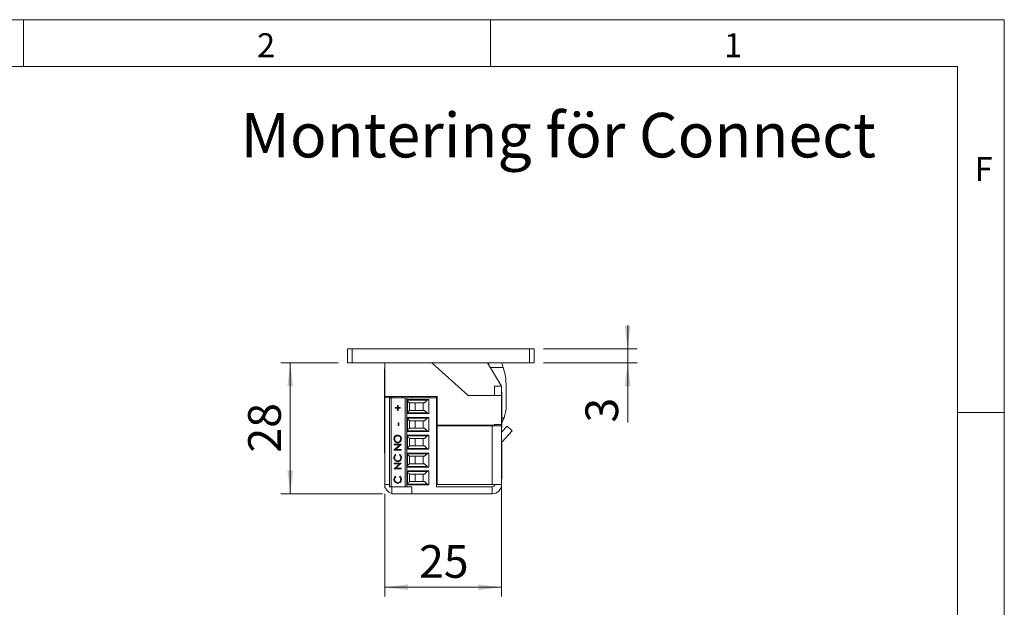
# Model space of a CAD drawing. Units: millimetres. Extents: x 0 to 210, y 0 to 297.
# Drawn here: x 105 to 210, y 234 to 297 of the extents above; entities that cross this region are included whole.
import ezdxf

# ---------------------------------------------------------------- set-up
doc = ezdxf.new("R2010")
doc.units = ezdxf.units.MM
doc.styles.add('SLDTEXTSTYLE0', font='TXT', dxfattribs={"width": 0.75})
doc.dimstyles.new('SLDDIMSTYLE0', dxfattribs={"dimtxt": 3.5, "dimasz": 2.5, "dimexe": 0, "dimexo": 0.0625, "dimgap": 0.875, "dimtad": 1, "dimlfac": 2, "dimrnd": 1e-09, "dimzin": 12, "dimdsep": 46, "dimtxsty": 'SLDTEXTSTYLE0', "dimsah": 1, "dimcen": 0.09, "dimadec": 0, "dimazin": 3, "dimtfac": 1, "dimtmove": 0, "dimatfit": 0, "dimfxl": 0, "dimfrac": 2, "dimtolj": 1, "dimtzin": 12, "dimarcsym": 0})
doc.dimstyles.new('SLDDIMSTYLE2', dxfattribs={"dimtxt": 3.5, "dimasz": 2.5, "dimexe": 0, "dimexo": 0.0625, "dimgap": 0.875, "dimtad": 1, "dimlfac": 2, "dimrnd": 1e-09, "dimzin": 12, "dimdsep": 46, "dimtxsty": 'SLDTEXTSTYLE0', "dimsah": 1, "dimcen": 0.09, "dimadec": 0, "dimazin": 3, "dimtfac": 1, "dimtofl": 0, "dimtmove": 0, "dimatfit": 3, "dimfxl": 0, "dimfrac": 2, "dimtolj": 1, "dimtzin": 12, "dimarcsym": 0})

# ---------------------------------------------------------------- blocks, each defined once
blk = doc.blocks.new('_D_22')
at = {"color": 7, "linetype": 'Continuous', "lineweight": 0}
for p, q in [((169.68, 261.79), (169.68, 264.29)), ((160.68, 261.79), (170.68, 261.79)), ((169.68, 261.79), (169.68, 260.29)), ((160.68, 260.29), (170.68, 260.29)), ((169.68, 260.29), (169.68, 253.91))]:
    blk.add_line(p, q, dxfattribs=at)
for points in [[(169.68, 261.79), (169.99, 264.29), (169.37, 264.29)], [(169.68, 260.29), (169.37, 257.79), (169.99, 257.79)]]:
    blk.add_solid(points, dxfattribs=at)
at = {"color": 7, "linetype": 'Continuous', "lineweight": 0, "insert": (165.16, 253.91), "char_height": 3.5, "attachment_point": 1, "rotation": 90, "style": 'SLDTEXTSTYLE0'}
blk.add_mtext('3', dxfattribs=at)
blk = doc.blocks.new('_D_23')
at = {"color": 7, "linetype": 'Continuous', "lineweight": 0}
for p, q in [((138.68, 260.29), (132.56, 260.29)), ((133.56, 260.29), (133.56, 246.29)), ((143.43, 246.29), (132.56, 246.29))]:
    blk.add_line(p, q, dxfattribs=at)
for points in [[(133.56, 260.29), (133.25, 257.79), (133.87, 257.79)], [(133.56, 246.29), (133.87, 248.79), (133.25, 248.79)]]:
    blk.add_solid(points, dxfattribs=at)
at = {"color": 7, "linetype": 'Continuous', "lineweight": 0, "insert": (129.05, 250.7), "char_height": 3.5, "attachment_point": 1, "rotation": 90, "style": 'SLDTEXTSTYLE0'}
blk.add_mtext('28', dxfattribs=at)
blk = doc.blocks.new('_D_24')
at = {"color": 7, "linetype": 'Continuous', "lineweight": 0}
for p, q in [((156.19, 248.99), (156.19, 235.29)), ((143.68, 246.29), (143.68, 235.29)), ((143.68, 236.29), (156.19, 236.29))]:
    blk.add_line(p, q, dxfattribs=at)
for points in [[(143.68, 236.29), (146.18, 235.98), (146.18, 236.6)], [(156.19, 236.29), (153.69, 236.6), (153.69, 235.98)]]:
    blk.add_solid(points, dxfattribs=at)
at = {"color": 7, "linetype": 'Continuous', "lineweight": 0, "insert": (147.35, 240.8), "char_height": 3.5, "attachment_point": 1, "style": 'SLDTEXTSTYLE0'}
blk.add_mtext('25', dxfattribs=at)

msp = doc.modelspace()

# ---------------------------------------------------------------- linework, layer by layer
at = {"color": 7, "linetype": 'Continuous', "lineweight": 0}
for p, q in [((0, 297), (210, 297)), ((105, 292), (105, 297)), ((155, 292), (155, 297)), ((210, 297), (210, 0)), ((205, 292), (25, 292)), ((205, 292), (25, 292)), ((205, 5), (205, 292)), ((210, 255), (205, 255))]:
    msp.add_line(p, q, dxfattribs=at)
at = {"color": 7, "linetype": 'Continuous', "lineweight": 15}
for p, q in [((139.6763, 260.291), (139.6763, 261.791)), ((139.6763, 261.791), (140.1763, 261.791)), ((140.1763, 261.791), (140.1763, 260.291)), ((159.1763, 261.791), (140.1763, 261.791)), ((159.1763, 260.291), (159.1763, 261.791)), ((159.1763, 261.791), (159.6763, 261.791)), ((159.6763, 261.791), (159.6763, 260.291)), ((140.1763, 260.291), (139.6763, 260.291)), ((159.1763, 260.291), (140.1763, 260.291)), ((143.6763, 259.666), (143.631, 259.666)), ((143.631, 258.8678), (143.631, 259.666)), ((143.6763, 256.691), (143.6763, 260.291)), ((152.592, 256.791), (148.7048, 260.291)), ((156.1763, 257.791), (154.6763, 260.291)), ((154.9718, 259.7985), (156.3583, 259.8008)), ((159.6763, 260.291), (159.1763, 260.291)), ((143.631, 255.916), (143.631, 258.8678)), ((155.4263, 257.791), (156.1763, 257.791)), ((155.4263, 256.791), (155.4263, 257.791)), ((156.1763, 256.791), (156.1763, 257.791)), ((156.6769, 255.6693), (156.6735, 257.7567)), ((143.6763, 256.691), (149.2763, 256.691)), ((143.6763, 256.691), (143.6763, 256.641)), ((144.4263, 256.641), (143.6763, 256.641)), ((143.6763, 256.641), (143.6763, 247.291)), ((144.1763, 247.041), (144.1763, 256.566)), ((144.3616, 256.566), (144.1763, 256.566)), ((144.3616, 256.566), (144.3616, 247.041)), ((144.3616, 256.566), (145.8763, 256.566)), ((144.4263, 256.691), (144.4263, 256.641)), ((144.4263, 256.641), (144.4263, 256.566)), ((144.7763, 256.566), (144.7763, 256.691)), ((145.5263, 256.566), (145.5263, 256.691)), ((145.8763, 256.566), (145.8763, 247.041)), ((145.8763, 256.566), (146.0263, 256.566)), ((146.0263, 256.566), (146.0263, 247.041)), ((149.2263, 256.566), (146.0263, 256.566)), ((146.1263, 256.3626), (148.3763, 256.3626)), ((146.1263, 254.8644), (146.1263, 256.3626)), ((148.2206, 256.2903), (146.1263, 256.2903)), ((146.5377, 256.566), (146.596, 256.691)), ((148.2206, 256.2903), (147.9438, 256.0135)), ((148.3763, 256.3626), (148.3763, 254.8644)), ((148.4263, 256.566), (148.4263, 256.691)), ((149.2263, 256.566), (149.2263, 256.691)), ((149.2263, 247.041), (149.2263, 256.566)), ((149.2763, 256.691), (149.2763, 253.641)), ((156.1763, 256.791), (152.592, 256.791)), ((156.2216, 257.166), (156.1763, 257.166)), ((156.1763, 253.691), (156.1763, 256.791)), ((156.2216, 257.166), (156.2216, 253.474)), ((143.631, 255.916), (143.6763, 255.916)), ((143.6582, 254.791), (143.6582, 255.916)), ((144.802, 255.5077), (145.0281, 255.5077)), ((144.802, 255.4364), (144.802, 255.5077)), ((145.0281, 255.4364), (144.802, 255.4364)), ((144.8033, 255.4364), (144.8033, 255.5077)), ((145.0281, 255.7417), (145.0969, 255.7417)), ((145.0281, 255.5077), (145.0281, 255.7417)), ((145.0294, 255.5077), (145.0281, 255.5077)), ((145.0281, 255.2024), (145.0281, 255.4364)), ((145.0294, 255.4364), (145.0281, 255.4364)), ((145.0969, 255.2024), (145.0281, 255.2024)), ((145.0294, 255.5077), (145.0294, 255.7417)), ((145.0294, 255.2024), (145.0294, 255.4364)), ((145.0969, 255.7417), (145.0969, 255.5077)), ((145.0969, 255.5077), (145.3229, 255.5077)), ((145.0969, 255.4364), (145.0969, 255.2024)), ((145.3229, 255.4364), (145.0969, 255.4364)), ((145.3229, 255.5077), (145.3229, 255.4364)), ((146.3116, 256.0357), (146.3945, 256.0135)), ((146.3116, 256.0357), (146.3116, 255.1913)), ((146.3945, 255.2135), (146.3116, 255.1913)), ((147.9438, 256.0135), (146.3945, 256.0135)), ((146.3945, 255.2135), (147.9438, 255.2135)), ((146.9263, 256.0135), (146.9263, 255.2135)), ((147.8013, 255.2135), (147.8013, 256.0135)), ((148.2206, 254.9367), (147.9438, 255.2135)), ((149.2263, 255.8385), (149.2763, 255.8385)), ((149.2763, 255.3885), (149.2263, 255.3885)), ((143.6582, 253.391), (143.6582, 254.791)), ((146.1263, 254.9367), (148.2206, 254.9367)), ((148.3763, 254.8644), (146.1263, 254.8644)), ((146.1263, 254.4576), (148.3763, 254.4576)), ((146.1263, 252.9594), (146.1263, 254.4576)), ((148.2206, 254.3853), (146.1263, 254.3853)), ((146.3116, 254.1307), (146.3945, 254.1085)), ((146.3116, 254.1307), (146.3116, 253.2863)), ((147.9438, 254.1085), (146.3945, 254.1085)), ((146.9263, 254.1085), (146.9263, 253.3085)), ((147.8013, 253.3085), (147.8013, 254.1085)), ((148.2206, 254.3853), (147.9438, 254.1085)), ((148.3763, 254.4576), (148.3763, 252.9594)), ((143.6582, 253.391), (143.6763, 253.391)), ((143.6582, 252.041), (143.6582, 253.391)), ((145.1067, 253.8896), (145.1853, 253.8896)), ((145.1067, 253.5843), (145.1067, 253.8896)), ((145.1853, 253.5843), (145.1067, 253.5843)), ((145.108, 253.5843), (145.108, 253.8896)), ((145.1853, 253.8896), (145.1853, 253.5843)), ((146.1263, 253.0317), (148.2206, 253.0317)), ((146.3945, 253.3085), (146.3116, 253.2863)), ((146.3945, 253.3085), (147.9438, 253.3085)), ((148.2206, 253.0317), (147.9438, 253.3085)), ((149.2763, 253.9335), (149.2263, 253.9335)), ((149.2263, 253.4835), (149.2763, 253.4835)), ((149.2763, 253.641), (155.4263, 253.641)), ((149.2763, 253.541), (149.2763, 247.291)), ((155.1763, 253.541), (149.2763, 253.541)), ((149.8909, 253.541), (150.1763, 253.6175)), ((150.1763, 253.6175), (150.1763, 253.641)), ((150.7763, 253.541), (150.7763, 253.641)), ((155.1763, 253.541), (155.1763, 247.291)), ((155.1763, 253.541), (156.1763, 253.541)), ((155.3763, 253.641), (155.3763, 253.541)), ((155.4263, 253.691), (156.1763, 253.691)), ((155.4263, 253.641), (155.4263, 253.691)), ((155.4263, 253.641), (155.4263, 253.541)), ((156.1763, 253.691), (156.1763, 253.541)), ((156.1763, 253.541), (156.1763, 247.291)), ((156.1763, 252.8907), (156.7732, 253.5308)), ((156.1763, 253.416), (156.2216, 253.416)), ((156.2216, 253.474), (156.2216, 253.416)), ((156.2434, 251.863), (157.3218, 253.0193)), ((156.7732, 253.5308), (157.3218, 253.0193)), ((143.6582, 250.641), (143.6582, 252.041)), ((144.6558, 252.1546), (144.6545, 252.1546)), ((145.0584, 252.5056), (145.0571, 252.5056)), ((145.3832, 252.1581), (145.3819, 252.1581)), ((148.3763, 252.9594), (146.1263, 252.9594)), ((146.1263, 252.5526), (148.3763, 252.5526)), ((146.1263, 251.0544), (146.1263, 252.5526)), ((148.2206, 252.4803), (146.1263, 252.4803)), ((146.3116, 252.2257), (146.3945, 252.2035)), ((146.3116, 252.2257), (146.3116, 251.3813)), ((147.9438, 252.2035), (146.3945, 252.2035)), ((146.9263, 252.2035), (146.9263, 251.4035)), ((147.8013, 251.4035), (147.8013, 252.2035)), ((148.2206, 252.4803), (147.9438, 252.2035)), ((148.3763, 252.5526), (148.3763, 251.0544)), ((149.2263, 252.391), (149.2763, 252.391)), ((149.2763, 252.0285), (149.2263, 252.0285)), ((144.6742, 251.5796), (145.4409, 251.5796)), ((144.6742, 251.5084), (144.6742, 251.5796)), ((145.2776, 251.5084), (144.6742, 251.5084)), ((144.6742, 250.984), (145.2776, 251.5084)), ((144.6742, 250.969), (144.6742, 250.984)), ((144.6755, 250.984), (144.6742, 250.984)), ((145.4409, 250.969), (144.6742, 250.969)), ((144.6755, 251.5084), (144.6755, 251.5796)), ((144.6755, 250.984), (145.2789, 251.5084)), ((144.6755, 250.969), (144.6755, 250.984)), ((145.4409, 251.5634), (144.8388, 251.0403)), ((144.8388, 251.0403), (145.4409, 251.0403)), ((145.0619, 251.8137), (145.0606, 251.8137)), ((145.2789, 251.5084), (145.2776, 251.5084)), ((145.4409, 251.5796), (145.4409, 251.5634)), ((145.4409, 251.0403), (145.4409, 250.969)), ((146.1263, 251.1267), (148.2206, 251.1267)), ((148.3763, 251.0544), (146.1263, 251.0544)), ((146.3945, 251.4035), (146.3116, 251.3813)), ((146.3945, 251.4035), (147.9438, 251.4035)), ((148.2206, 251.1267), (147.9438, 251.4035)), ((149.2263, 251.5785), (149.2763, 251.5785)), ((149.2263, 250.891), (149.2763, 250.8302)), ((156.1943, 251.7626), (156.1943, 250.691)), ((143.6582, 250.641), (143.6763, 250.641)), ((144.6558, 250.1546), (144.6545, 250.1546)), ((144.8149, 250.5009), (144.861, 250.4386)), ((145.2541, 250.4386), (145.2998, 250.5009)), ((145.2554, 250.4386), (145.2541, 250.4386)), ((145.2554, 250.4386), (145.3011, 250.5009)), ((145.3832, 250.1551), (145.3819, 250.1551)), ((146.1263, 250.6476), (148.3763, 250.6476)), ((146.1263, 249.1494), (146.1263, 250.6476)), ((148.2206, 250.5753), (146.1263, 250.5753)), ((146.3116, 250.3207), (146.3945, 250.2985)), ((146.3116, 250.3207), (146.3116, 249.4763)), ((147.9438, 250.2985), (146.3945, 250.2985)), ((146.9263, 250.2985), (146.9263, 249.4985)), ((147.8013, 249.4985), (147.8013, 250.2985)), ((148.2206, 250.5753), (147.9438, 250.2985)), ((148.3763, 250.6476), (148.3763, 249.1494)), ((149.2763, 250.1235), (149.2263, 250.1235)), ((156.1943, 250.691), (156.1763, 250.691)), ((156.1943, 250.691), (156.1943, 249.9519)), ((156.1943, 249.9519), (156.1943, 247.891)), ((144.6742, 249.5647), (145.4409, 249.5647)), ((144.6742, 249.4935), (144.6742, 249.5647)), ((145.2776, 249.4935), (144.6742, 249.4935)), ((144.6742, 248.9691), (145.2776, 249.4935)), ((144.6742, 248.9541), (144.6742, 248.9691)), ((144.6755, 248.9691), (144.6742, 248.9691)), ((145.4409, 248.9541), (144.6742, 248.9541)), ((144.6755, 249.4935), (144.6755, 249.5647)), ((144.6755, 248.9691), (145.2789, 249.4935)), ((144.6755, 248.9541), (144.6755, 248.9691)), ((145.4409, 249.5485), (144.8388, 249.0254)), ((144.8388, 249.0254), (145.4409, 249.0254)), ((145.0596, 249.7988), (145.0583, 249.7988)), ((145.2789, 249.4935), (145.2776, 249.4935)), ((145.4409, 249.5647), (145.4409, 249.5485)), ((145.4409, 249.0254), (145.4409, 248.9541)), ((146.1263, 249.2217), (148.2206, 249.2217)), ((148.3763, 249.1494), (146.1263, 249.1494)), ((146.3945, 249.4985), (146.3116, 249.4763)), ((146.3945, 249.4985), (147.9438, 249.4985)), ((148.2206, 249.2217), (147.9438, 249.4985)), ((149.2263, 249.6735), (149.2763, 249.6735)), ((144.6558, 247.8344), (144.6545, 247.8344)), ((144.8149, 248.1807), (144.861, 248.1184)), ((145.2541, 248.1184), (145.2998, 248.1807)), ((145.2554, 248.1184), (145.2541, 248.1184)), ((145.2554, 248.1184), (145.3011, 248.1807)), ((145.3832, 247.8349), (145.3819, 247.8349)), ((146.1263, 248.7426), (148.3763, 248.7426)), ((146.1263, 247.2444), (146.1263, 248.7426)), ((148.2206, 248.6703), (146.1263, 248.6703)), ((146.3116, 248.4157), (146.3945, 248.3935)), ((146.3116, 248.4157), (146.3116, 247.5713)), ((147.9438, 248.3935), (146.3945, 248.3935)), ((146.9263, 248.3935), (146.9263, 247.5935)), ((147.8013, 247.5935), (147.8013, 248.3935)), ((147.9438, 248.3935), (148.2206, 248.6703)), ((148.3763, 248.7426), (148.3763, 247.2444)), ((149.2763, 248.2185), (149.2263, 248.2185)), ((149.2263, 247.7685), (149.2763, 247.7685)), ((156.1763, 247.891), (156.1943, 247.891)), ((143.6763, 246.941), (143.6763, 247.291)), ((143.7395, 246.941), (143.6763, 246.941)), ((144.1763, 247.041), (144.3616, 247.041)), ((144.3616, 247.041), (145.6462, 247.041)), ((144.4263, 246.291), (144.4263, 247.041)), ((145.0596, 247.4786), (145.0583, 247.4786)), ((145.6462, 247.041), (145.8763, 247.041)), ((145.8763, 247.041), (146.0263, 247.041)), ((146.0263, 247.041), (146.5708, 247.041)), ((146.1263, 247.3167), (148.2206, 247.3167)), ((148.3763, 247.2444), (146.1263, 247.2444)), ((146.3116, 247.5713), (146.3945, 247.5935)), ((146.3945, 247.5935), (147.9438, 247.5935)), ((146.5708, 247.041), (146.5708, 246.291)), ((148.2206, 247.3167), (147.9438, 247.5935)), ((149.2263, 247.041), (155.1763, 247.041)), ((149.2763, 247.291), (155.1763, 247.291)), ((155.4263, 247.291), (155.1763, 247.291)), ((155.1763, 247.041), (155.1763, 246.291)), ((155.4263, 247.291), (156.1763, 247.291)), ((156.1763, 246.941), (156.113, 246.941)), ((156.1763, 246.941), (156.1763, 247.291)), ((146.5708, 246.291), (144.4263, 246.291)), ((146.5708, 246.291), (155.1763, 246.291))]:
    msp.add_line(p, q, dxfattribs=at)
at = {"color": 206, "linetype": 'Continuous', "lineweight": 15}
for p, q in [((156.2216, 254.4256), (156.4429, 254.4259)), ((156.2434, 251.863), (156.1763, 251.9256)), ((144.1763, 247.291), (143.6763, 247.291))]:
    msp.add_line(p, q, dxfattribs=at)
at = {"color": 7, "linetype": 'Continuous', "lineweight": 15, "flags": 128}
msp.add_lwpolyline([(149.2763, 251.2959), (149.2653, 251.416), (149.2763, 251.5361)], dxfattribs=at)
at = {"color": 7, "linetype": 'Continuous', "lineweight": 15}
for centre, radius, start, end in [((146.9226, 258.2852), 8.1118, 12.201492, 14.316005), ((149.8128, 257.7453), 6.8607, 17.433976, 21.780565), ((149.8128, 257.7453), 6.8607, 0.094873, 17.433976), ((146.3763, 256.2772), 0.25, 180, 255), ((148.3973, 256.1135), 0.25, 94.830803, 135), ((146.3763, 254.9498), 0.25, 105, 180), ((153.287, 255.6636), 3.3899, 338.5855, 0.094873), ((146.3763, 254.3722), 0.25, 180, 255), ((148.3973, 255.1135), 0.25, 225, 265.169197), ((148.3973, 254.2085), 0.25, 94.830803, 135), ((146.3763, 253.0448), 0.25, 105, 180), ((148.3973, 253.2085), 0.25, 225, 265.169197), ((146.3763, 252.4672), 0.25, 180, 255), ((148.3973, 252.3035), 0.25, 94.830803, 135), ((146.3763, 251.1398), 0.25, 105, 180), ((148.3973, 251.3035), 0.25, 225, 265.169197), ((156.4263, 251.6925), 0.25, 137, 180), ((146.3763, 250.5622), 0.25, 180, 255), ((148.3973, 250.3985), 0.25, 94.830803, 135), ((146.3763, 249.2348), 0.25, 105, 180), ((148.3973, 249.3985), 0.25, 225, 265.169197), ((146.3763, 248.6572), 0.25, 180, 255), ((148.3973, 248.4935), 0.25, 94.830803, 135), ((144.6763, 247.291), 1, 180, 255.522488), ((146.3763, 247.3298), 0.25, 105, 180), ((148.3973, 247.4935), 0.25, 225, 265.169197), ((155.1763, 247.291), 1, 270, 0), ((155.1763, 247.291), 0.25, 270, 0)]:
    msp.add_arc(centre, radius, start, end, dxfattribs=at)
for points, knots in [([(156.4429, 254.4259), (156.4307, 254.3957), (156.4063, 254.335), (156.3663, 254.2451), (156.324, 254.1564), (156.2803, 254.0717), (156.2459, 254.0085), (156.2264, 253.9754), (156.2216, 253.9671)], [0, 0, 0, 0, 0.18588415, 0.37319792, 0.56479583, 0.75777522, 0.9394632, 1, 1, 1, 1]), ([(144.6545, 252.1546), (144.6608, 252.2168), (144.6734, 252.3411), (144.7823, 252.4802), (144.9158, 252.5646), (145.0101, 252.5728), (145.0572, 252.5769)], [0, 0, 0, 0, 0.2797673, 0.55935845, 0.7795711, 1, 1, 1, 1]), ([(145.0609, 251.7424), (145.0018, 251.7498), (144.8835, 251.7644), (144.7487, 251.873), (144.6684, 252.0102), (144.6592, 252.1064), (144.6545, 252.1546)], [0, 0, 0, 0, 0.27973102, 0.55932682, 0.77968048, 1, 1, 1, 1]), ([(144.6558, 252.1546), (144.6621, 252.2168), (144.6747, 252.3411), (144.7835, 252.4802), (144.9171, 252.5646), (145.0114, 252.5728), (145.0585, 252.5769)], [0, 0, 0, 0, 0.2797673, 0.55935845, 0.7795711, 1, 1, 1, 1]), ([(145.0622, 251.7424), (145.0031, 251.7498), (144.8848, 251.7644), (144.75, 251.873), (144.6697, 252.0102), (144.6605, 252.1064), (144.6558, 252.1546)], [0, 0, 0, 0, 0.27973102, 0.55932682, 0.77968048, 1, 1, 1, 1]), ([(145.0571, 252.5056), (145.0084, 252.4996), (144.9111, 252.4874), (144.8055, 252.3908), (144.7444, 252.2764), (144.7369, 252.1975), (144.7332, 252.1581)], [0, 0, 0, 0, 0.27946805, 0.55887035, 0.77951584, 1, 1, 1, 1]), ([(144.7332, 252.1581), (144.7395, 252.108), (144.752, 252.0077), (144.8374, 251.8931), (144.9461, 251.8245), (145.0224, 251.8173), (145.0606, 251.8137)], [0, 0, 0, 0, 0.27962705, 0.55934953, 0.77963023, 1, 1, 1, 1]), ([(145.3819, 252.1581), (145.3764, 252.2085), (145.3653, 252.3092), (145.2813, 252.426), (145.172, 252.4947), (145.0954, 252.502), (145.0571, 252.5056)], [0, 0, 0, 0, 0.27982967, 0.55938902, 0.77965383, 1, 1, 1, 1]), ([(145.0572, 252.5769), (145.1167, 252.5699), (145.2357, 252.5559), (145.3676, 252.4429), (145.4486, 252.306), (145.4566, 252.2093), (145.4606, 252.1609)], [0, 0, 0, 0, 0.27963036, 0.55934292, 0.77959724, 1, 1, 1, 1]), ([(145.3832, 252.1581), (145.3777, 252.2085), (145.3666, 252.3092), (145.2826, 252.426), (145.1733, 252.4947), (145.0967, 252.502), (145.0584, 252.5056)], [0, 0, 0, 0, 0.27982967, 0.55938902, 0.77965383, 1, 1, 1, 1]), ([(145.0606, 251.8137), (145.1089, 251.8197), (145.2056, 251.8319), (145.3098, 251.9278), (145.3726, 252.0403), (145.3788, 252.1188), (145.3819, 252.1581)], [0, 0, 0, 0, 0.27941597, 0.55907651, 0.77947804, 1, 1, 1, 1]), ([(145.4606, 252.1609), (145.454, 252.0994), (145.4408, 251.9764), (145.3325, 251.8396), (145.2008, 251.7552), (145.1076, 251.7467), (145.0609, 251.7424)], [0, 0, 0, 0, 0.27966329, 0.55935394, 0.77963639, 1, 1, 1, 1]), ([(145.0619, 251.8137), (145.1102, 251.8197), (145.2069, 251.8319), (145.3111, 251.9278), (145.3739, 252.0403), (145.3801, 252.1188), (145.3832, 252.1581)], [0, 0, 0, 0, 0.27941597, 0.55907651, 0.77947804, 1, 1, 1, 1]), ([(144.6545, 250.1546), (144.6627, 250.2308), (144.6772, 250.367), (144.7728, 250.46), (144.8149, 250.5009)], [0, 0, 0, 0, 0.55951652, 1, 1, 1, 1]), ([(145.0531, 249.7275), (144.993, 249.7348), (144.8728, 249.7493), (144.7412, 249.8667), (144.665, 250.008), (144.658, 250.1057), (144.6545, 250.1546)], [0, 0, 0, 0, 0.27951187, 0.55907963, 0.77937394, 1, 1, 1, 1]), ([(144.6558, 250.1546), (144.664, 250.2308), (144.6785, 250.367), (144.7741, 250.46), (144.8162, 250.5009)], [0, 0, 0, 0, 0.55951652, 1, 1, 1, 1]), ([(145.0544, 249.7275), (144.9943, 249.7348), (144.8741, 249.7493), (144.7425, 249.8667), (144.6663, 250.008), (144.6593, 250.1057), (144.6558, 250.1546)], [0, 0, 0, 0, 0.27951187, 0.55907963, 0.77937394, 1, 1, 1, 1]), ([(144.861, 250.4386), (144.8197, 250.3926), (144.7457, 250.3103), (144.737, 250.1992), (144.7332, 250.1502)], [0, 0, 0, 0, 0.5584265, 1, 1, 1, 1]), ([(144.7332, 250.1502), (144.7388, 250.0995), (144.75, 249.9981), (144.8332, 249.8799), (144.9426, 249.8096), (145.0197, 249.8024), (145.0583, 249.7988)], [0, 0, 0, 0, 0.27985584, 0.55951879, 0.77968554, 1, 1, 1, 1]), ([(145.3265, 249.8282), (145.28, 249.7953), (145.197, 249.7366), (145.0971, 249.7303), (145.0531, 249.7275)], [0, 0, 0, 0, 0.55902863, 1, 1, 1, 1]), ([(145.0583, 249.7988), (145.1079, 249.8048), (145.2071, 249.8169), (145.314, 249.9164), (145.3738, 250.0343), (145.3792, 250.1148), (145.3819, 250.1551)], [0, 0, 0, 0, 0.27943421, 0.5589213, 0.77928305, 1, 1, 1, 1]), ([(145.0596, 249.7988), (145.1092, 249.8048), (145.2084, 249.8169), (145.3153, 249.9164), (145.3751, 250.0343), (145.3805, 250.1148), (145.3832, 250.1551)], [0, 0, 0, 0, 0.27943421, 0.5589213, 0.77928305, 1, 1, 1, 1]), ([(145.3819, 250.1551), (145.3747, 250.2165), (145.3617, 250.3263), (145.2871, 250.4042), (145.2541, 250.4386)], [0, 0, 0, 0, 0.55877222, 1, 1, 1, 1]), ([(145.3832, 250.1551), (145.376, 250.2165), (145.363, 250.3263), (145.2884, 250.4042), (145.2554, 250.4386)], [0, 0, 0, 0, 0.558772221, 1, 1, 1, 1]), ([(145.2998, 250.5009), (145.3268, 250.4764), (145.381, 250.4275), (145.4461, 250.3098), (145.4551, 250.214), (145.4606, 250.1556)], [0, 0, 0, 0, 0.28041029, 0.56079509, 1, 1, 1, 1]), ([(145.4606, 250.1556), (145.4548, 250.0854), (145.4446, 249.9599), (145.3626, 249.8684), (145.3265, 249.8282)], [0, 0, 0, 0, 0.55980361, 1, 1, 1, 1]), ([(144.6545, 247.8344), (144.6627, 247.9106), (144.6772, 248.0468), (144.7728, 248.1398), (144.8149, 248.1807)], [0, 0, 0, 0, 0.55951652, 1, 1, 1, 1]), ([(145.0531, 247.4073), (144.993, 247.4146), (144.8728, 247.4291), (144.7412, 247.5465), (144.665, 247.6878), (144.658, 247.7855), (144.6545, 247.8344)], [0, 0, 0, 0, 0.27951187, 0.55907963, 0.77937394, 1, 1, 1, 1]), ([(144.6558, 247.8344), (144.664, 247.9106), (144.6785, 248.0468), (144.7741, 248.1398), (144.8162, 248.1807)], [0, 0, 0, 0, 0.55951652, 1, 1, 1, 1]), ([(145.0544, 247.4073), (144.9943, 247.4146), (144.8741, 247.4291), (144.7425, 247.5465), (144.6663, 247.6878), (144.6593, 247.7855), (144.6558, 247.8344)], [0, 0, 0, 0, 0.27951187, 0.55907963, 0.77937394, 1, 1, 1, 1]), ([(144.861, 248.1184), (144.8197, 248.0724), (144.7457, 247.9901), (144.737, 247.879), (144.7332, 247.83)], [0, 0, 0, 0, 0.5584265, 1, 1, 1, 1]), ([(144.7332, 247.83), (144.7388, 247.7793), (144.75, 247.6779), (144.8332, 247.5597), (144.9426, 247.4894), (145.0197, 247.4822), (145.0583, 247.4786)], [0, 0, 0, 0, 0.27985584, 0.55951879, 0.77968554, 1, 1, 1, 1]), ([(145.0583, 247.4786), (145.1079, 247.4846), (145.2071, 247.4967), (145.314, 247.5962), (145.3738, 247.7141), (145.3792, 247.7946), (145.3819, 247.8349)], [0, 0, 0, 0, 0.27943421, 0.5589213, 0.77928305, 1, 1, 1, 1]), ([(145.0596, 247.4786), (145.1092, 247.4846), (145.2084, 247.4967), (145.3153, 247.5962), (145.3751, 247.7141), (145.3805, 247.7946), (145.3832, 247.8349)], [0, 0, 0, 0, 0.279434208, 0.558921299, 0.779283054, 1, 1, 1, 1]), ([(145.3819, 247.8349), (145.3747, 247.8963), (145.3617, 248.0061), (145.2871, 248.084), (145.2541, 248.1184)], [0, 0, 0, 0, 0.55877222, 1, 1, 1, 1]), ([(145.3832, 247.8349), (145.376, 247.8963), (145.363, 248.0061), (145.2884, 248.084), (145.2554, 248.1184)], [0, 0, 0, 0, 0.55877222, 1, 1, 1, 1]), ([(145.2998, 248.1807), (145.3268, 248.1563), (145.381, 248.1073), (145.4461, 247.9896), (145.4551, 247.8938), (145.4606, 247.8354)], [0, 0, 0, 0, 0.280410285, 0.560795088, 1, 1, 1, 1]), ([(145.4606, 247.8354), (145.4548, 247.7652), (145.4446, 247.6397), (145.3626, 247.5483), (145.3265, 247.508)], [0, 0, 0, 0, 0.55980361, 1, 1, 1, 1]), ([(145.3265, 247.508), (145.28, 247.4751), (145.197, 247.4164), (145.0971, 247.4101), (145.0531, 247.4073)], [0, 0, 0, 0, 0.55902863, 1, 1, 1, 1])]:
    msp.add_open_spline(points, degree=3, knots=knots, dxfattribs=at)

# ---------------------------------------------------------------- texts
at = {"color": 7, "linetype": 'Continuous', "lineweight": 0, "attachment_point": 1, "style": 'SLDTEXTSTYLE0'}
for s, insert, char_height in [('2', (130, 295.5532), 2.5625), ('1', (180, 295.5532), 2.5625), ('Montering för Connect', (128.2463, 287.0325), 4.7625), ('F', (206.8143, 282.3032), 2.5625)]:
    msp.add_mtext(s, dxfattribs=dict(at, insert=insert, char_height=char_height))

# ---------------------------------------------------------------- dimensions: what is measured, and where the dimension line sits
at = {"color": 7, "linetype": 'Continuous', "lineweight": 0}
for base, p1, p2, angle, dimstyle, picture, middle in [((169.6763, 260.291), (159.6763, 261.791), (159.6763, 260.291), 90, 'SLDDIMSTYLE0', '_D_22', (169.6763, 255.2049)), ((133.5582, 246.291), (139.6763, 260.291), (144.4263, 246.291), 90, 'SLDDIMSTYLE2', '_D_23', (133.5582, 253.291)), ((156.1943, 236.291), (143.6763, 247.291), (156.1943, 249.9907), 0, 'SLDDIMSTYLE2', '_D_24', (149.9353, 236.291))]:
    dim = msp.add_linear_dim(base=base, p1=p1, p2=p2, angle=angle, dimstyle=dimstyle, dxfattribs=at)
    dim.commit()
    dim.dimension.update_dxf_attribs({"geometry": picture, "text_midpoint": middle, "dimtype": 160})

doc.saveas('drawing.dxf')
